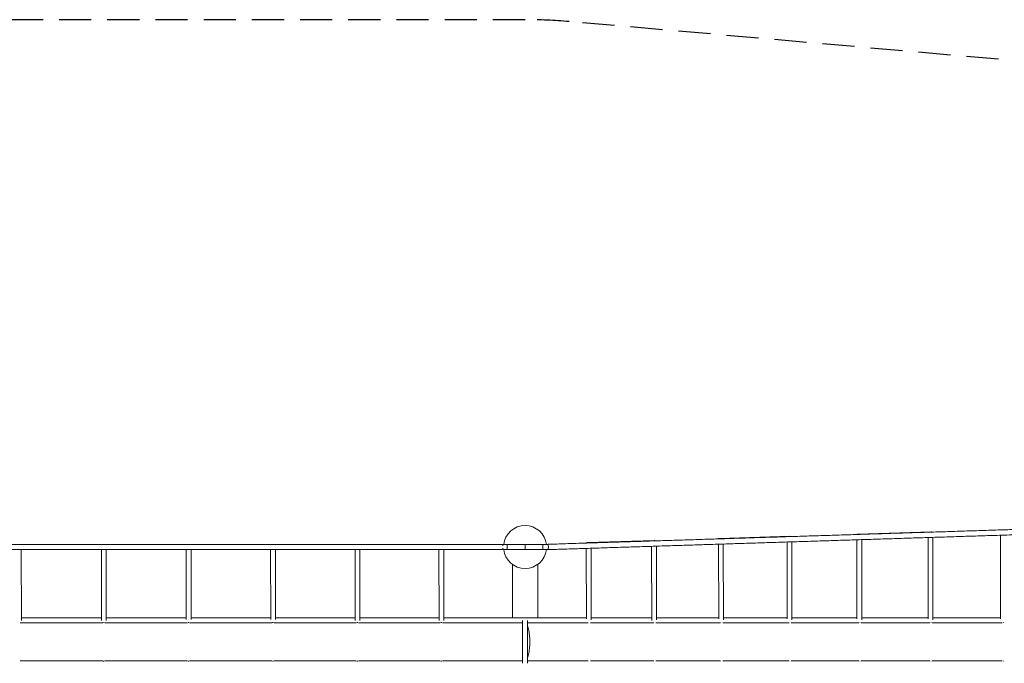
# Model space of a CAD drawing. Units: millimetres. Extents: x -7750 to 7750, y -2460 to 2460.
# Drawn here: x 3 to 3894, y -85 to 2460 of the extents above; entities that cross this region are included whole.
import ezdxf

# ---------------------------------------------------------------- set-up
doc = ezdxf.new("R2010")
doc.units = ezdxf.units.MM
doc.header["$LTSCALE"] = 20
doc.linetypes.add('HIDDEN', pattern=[9.525, 6.35, -3.175])
doc.layers.add('2d', color=230, linetype='Continuous')
doc.layers.add('EN-SafetyZone', color=93, linetype='HIDDEN')

msp = doc.modelspace()

# ---------------------------------------------------------------- linework, layer by layer
at = {"layer": '2d', "lineweight": 0}
for p, q in [((3315.6, 425.7), (3604.5, 434.7)), ((3882.6, 443.4), (4181.3, 452.7)), ((2245.6, 392.2), (2510.9, 400.6)), ((2768, 408.6), (3047.1, 417.3)), ((3035.8, 394.7), (3035.9, 90.7)), ((3054.8, 395.3), (3054.9, 87.2)), ((3311.9, 90.6), (3311.9, 403.5)), ((3330.9, 87.3), (3330.9, 404.1)), ((3592.9, 412.4), (3593, 90.6)), ((3611.9, 413), (3612, 87.5)), ((3878.8, 90.5), (3878.8, 421.5)), ((9.3, 85), (9.1, 364.5)), ((325.6, 364.5), (325.7, 85)), ((344.6, 364.5), (344.7, 85)), ((660.8, 88.1), (661, 364.5)), ((679.8, 88.5), (680, 364.5)), ((994.4, 364.5), (995.1, 88)), ((1013.4, 364.5), (1014.1, 88.7)), ((1328.4, 85), (1328.1, 364.5)), ((1347.4, 85), (1347.1, 364.5)), ((1659.9, 364.5), (1660.2, 85)), ((1678.9, 364.5), (1679.2, 85)), ((2070, 384.5), (1930, 384.5)), ((2070, 365.5), (1930, 365.5)), ((2000, 365.5), (2000, 384.5)), ((2242.3, 90.9), (2242.1, 369.5)), ((2261.3, 86.8), (2261.1, 370.1)), ((2499.9, 377.7), (2500.8, 85)), ((2518.9, 378.3), (2519.8, 86.9)), ((2765.4, 90.7), (2764.4, 386.1)), ((2784.4, 87), (2783.4, 386.7)), ((1950, 94.5), (1950, 306.3)), ((2050, 94.5), (2050, 306.3)), ((1990, 84.7), (1990, -84.7)), ((2010, -84.9), (2010, 84.9)), ((9.3, 75), (9.3, 75.5)), ((325.7, 75.5), (325.7, 75)), ((344.7, 75.5), (344.7, 75)), ((660.8, 75), (660.8, 75.5)), ((679.8, 75), (679.8, 75.5)), ((995.1, 75.5), (995.1, 75)), ((1014.1, 75.5), (1014.1, 75)), ((1328.4, 75), (1328.4, 75.5)), ((1347.4, 75), (1347.4, 75.5)), ((1660.2, 75.5), (1660.2, 75)), ((1679.2, 75.5), (1679.2, 75)), ((1950, 75), (1950, 75.5)), ((2050, 75), (2050, 75.5)), ((2242.3, 75), (2242.3, 75.5)), ((2261.3, 75), (2261.3, 75.5)), ((2500.8, 75.5), (2500.8, 75)), ((2519.8, 75.5), (2519.8, 75)), ((2765.5, 75), (2765.5, 75.5)), ((2784.5, 75), (2784.5, 75.5)), ((3035.9, 75.5), (3035.9, 75)), ((3054.9, 75.5), (3054.9, 75)), ((3311.9, 75), (3311.9, 75.5)), ((3330.9, 75), (3330.9, 75.5)), ((3593, 75.5), (3593, 75)), ((3612, 75.5), (3612, 75)), ((3878.8, 75), (3878.8, 75.5)), ((9.3, -75.5), (9.3, -75)), ((325.7, -75), (325.7, -75.5)), ((344.7, -75), (344.7, -75.5)), ((660.8, -75.5), (660.8, -75)), ((679.8, -75.5), (679.8, -75)), ((995.1, -75), (995.1, -75.5)), ((1014.1, -75), (1014.1, -75.5)), ((1328.4, -75.5), (1328.4, -75)), ((1347.4, -75.5), (1347.4, -75)), ((1660.2, -75), (1660.2, -75.5)), ((1679.2, -75), (1679.2, -75.5)), ((1950, -75.5), (1950, -75)), ((2050, -75.5), (2050, -75)), ((2242.3, -75.5), (2242.3, -75)), ((2261.3, -75.5), (2261.3, -75)), ((2500.8, -75), (2500.8, -75.5)), ((2519.8, -75), (2519.8, -75.5)), ((2765.5, -75.5), (2765.5, -75)), ((2784.5, -75.5), (2784.5, -75)), ((3035.9, -75), (3035.9, -75.5)), ((3054.9, -75), (3054.9, -75.5)), ((3311.9, -75.5), (3311.9, -75)), ((3330.9, -75.5), (3330.9, -75)), ((3593, -75), (3593, -75.5)), ((3612, -75), (3612, -75.5)), ((3878.8, -75.5), (3878.8, -75))]:
    msp.add_line(p, q, dxfattribs=at)
for centre, radius, start, end in [((2000, 375), 85, 6.4171, 173.5829), ((2000, 375), 85, 186.4171, 353.583), ((2000, 85), 10, 66.5403, 108.6317)]:
    msp.add_arc(centre, radius, start, end, dxfattribs=at)
at = {"layer": '2d', "lineweight": 0, "extrusion": (0, 0, -1)}
for centre, major_axis, ratio, start_param, end_param in [((3602.4, 425.1), (-7.42, -7.66), 0.774961, -3.815967, -3.382089), ((2509.4, 391), (-7.21, -7.47), 0.826704, -3.846397, -3.270378), ((3045.3, 407.7), (7.32, 7.55), 0.801766, -0.690906, -0.182116), ((2087.3, 375), (-0.5, 10.5), 0.518775, -0.422842, 3.149349), ((2087.3, 375), (0.5, -10.5), 0.518775, 0.007757, 0.453098), ((335.2, 85), (9.5, 0), 0.904269, -4.873182, -4.520707), ((1004.6, 85), (9.5, 0.02), 0.904886, -4.849442, -4.48203), ((1669.7, 85), (9.5, 0.01), 0.905717, -4.82813, -4.443909), ((3045.4, 85), (-9.5, 0), 0.900866, -8.129526, -8.054095), ((3602.5, 85), (9.5, 0), 0.895247, -4.975024, -4.862531), ((670.3, -85), (-9.5, -0.01), 0.904613, -4.939285, -4.544689), ((1337.9, -85), (-9.5, 0), 0.905454, -4.978077, -4.568892), ((3321.4, -85), (-9.5, 0), 0.898148, -4.53267, -4.4476), ((3888.3, -85), (-9.5, 0), 0.89247, -4.575918, -4.467822)]:
    msp.add_ellipse(centre, major_axis=major_axis, ratio=ratio, start_param=start_param, end_param=end_param, dxfattribs=at)
at = {"layer": '2d', "lineweight": 0}
for centre, major_axis, ratio, start_param, end_param in [((3888.3, 434.1), (8.5, -8.23), 0.516406, -3.605679, -3.214074), ((2251.6, 382.9), (8.58, -8.32), 0.490136, -3.585215, -2.985414), ((2773.9, 399.3), (-8.57, 8.28), 0.499839, -0.452514, 0.096932), ((3321.4, 416.4), (8.52, -8.26), 0.508594, -3.599619, -3.124826), ((1912.7, 375), (0, 10.5), 0.045359, -0.439976, 1.159818), ((1912.7, 375), (0, -10.5), 0.045359, -1.159818, 0), ((1912.7, 375), (0, -10.5), 0.045359, 0, 0.439976), ((1930, 375), (0, -9.5), 0.079608, 3.141593, 6.283185), ((2070, 375), (0, 9.5), 0.079608, 3.141593, 6.283185), ((670.3, 85), (-9.5, 0.01), 0.904507, -4.921478, -4.561719), ((1337.9, 85), (-9.5, 0), 0.90535, -4.960749, -4.584658), ((2775, 85), (-9.5, -0.02), 0.903772, 1.820726, 1.824575), ((3321.4, 85), (9.5, 0), 0.898101, -7.681539, -7.581965), ((3888.3, 85), (9.5, 0), 0.892388, -7.684849, -7.644565), ((335.2, -85), (9.5, 0), 0.904342, -4.882075, -4.511623), ((1004.6, -85), (9.5, -0.02), 0.904959, -4.857866, -4.473036), ((1669.7, -85), (9.5, -0.01), 0.910521, 1.44366, 1.84885), ((3045.4, -85), (-9.5, 0), 0.900911, -8.11889, -8.064789), ((3602.5, -85), (9.5, 0), 0.895295, -4.968932, -4.868665)]:
    msp.add_ellipse(centre, major_axis=major_axis, ratio=ratio, start_param=start_param, end_param=end_param, dxfattribs=at)
for points, knots in [([(2086.9, 385.5), (2089.5, 385.6), (2092.2, 385.7), (2102.8, 386), (2110.7, 386.3), (2140.9, 387.3), (2163.2, 388), (2207.9, 389.4), (2230.3, 390.1), (2275.3, 391.5), (2297.9, 392.3), (2343.3, 393.7), (2366, 394.4), (2411.7, 395.9), (2434.6, 396.6), (2480.5, 398.1), (2503.6, 398.8), (2549.8, 400.3), (2573, 401), (2619.6, 402.5), (2642.9, 403.2), (2689.8, 404.7), (2713.3, 405.5), (2760.4, 407), (2784, 407.7), (2831.4, 409.2), (2855.2, 410), (2902.9, 411.5), (2926.8, 412.3), (2974.8, 413.8), (2998.8, 414.5), (3047, 416.1), (3071.2, 416.9), (3119.7, 418.4), (3144, 419.2), (3192.8, 420.7), (3217.2, 421.5), (3266.2, 423.1), (3290.8, 423.8), (3340.1, 425.4), (3364.8, 426.2), (3414.3, 427.8), (3439.1, 428.6), (3488.8, 430.1), (3513.8, 430.9), (3563.7, 432.5), (3588.8, 433.3), (3639, 434.9), (3664.2, 435.7), (3714.6, 437.3), (3739.9, 438.1), (3790.6, 439.7), (3816, 440.5), (3866.9, 442.2), (3892.4, 443), (3943.5, 444.6), (3969.1, 445.4), (4020.4, 447), (4046.1, 447.9), (4097.6, 449.5), (4123.4, 450.3), (4175.2, 452), (4201.1, 452.8), (4253, 454.4), (4279, 455.3), (4331.1, 456.9), (4357.2, 457.8), (4409.5, 459.4), (4435.7, 460.3), (4488.2, 461.9), (4514.4, 462.8), (4567.1, 464.4), (4593.5, 465.3), (4646.3, 467), (4672.7, 467.8), (4725.7, 469.5), (4752.3, 470.3), (4805.4, 472), (4832, 472.9), (4885.3, 474.6), (4912, 475.4), (4965.5, 477.1), (4992.3, 478), (5045.9, 479.7), (5072.7, 480.5), (5126.5, 482.2), (5153.4, 483.1), (5207.3, 484.8), (5234.2, 485.7), (5288.3, 487.4), (5315.3, 488.2), (5369.4, 490), (5396.6, 490.8), (5450.8, 492.6), (5478, 493.4), (5532.4, 495.2), (5559.6, 496), (5614.1, 497.8), (5641.4, 498.6), (5680, 499.8), (5691.4, 500.2), (5702.7, 500.6)], [0, 0, 0, 0, 10.000002, 10.000002, 40.000046, 40.000046, 123.603311, 123.603311, 207.206021, 207.206021, 290.80873, 290.80873, 374.41144, 374.41144, 458.014149, 458.014149, 541.616858, 541.616858, 625.219568, 625.219568, 708.822277, 708.822277, 792.424987, 792.424987, 876.027696, 876.027696, 959.630406, 959.630406, 1043.233115, 1043.233115, 1126.835825, 1126.835825, 1210.438534, 1210.438534, 1294.041244, 1294.041244, 1377.643953, 1377.643953, 1461.246663, 1461.246663, 1544.849372, 1544.849372, 1628.452082, 1628.452082, 1712.054791, 1712.054791, 1795.657501, 1795.657501, 1879.26021, 1879.26021, 1962.862919, 1962.862919, 2046.465629, 2046.465629, 2130.068338, 2130.068338, 2213.671048, 2213.671048, 2297.273757, 2297.273757, 2380.876467, 2380.876467, 2464.479176, 2464.479176, 2548.081886, 2548.081886, 2631.684595, 2631.684595, 2715.287305, 2715.287305, 2798.890014, 2798.890014, 2882.492724, 2882.492724, 2966.095433, 2966.095433, 3049.698143, 3049.698143, 3133.300852, 3133.300852, 3216.903561, 3216.903561, 3300.506271, 3300.506271, 3384.10898, 3384.10898, 3467.71169, 3467.71169, 3551.314399, 3551.314399, 3634.917109, 3634.917109, 3718.519818, 3718.519818, 3802.122528, 3802.122528, 3885.725237, 3885.725237, 3969.327947, 3969.327947, 4004.035211, 4004.035211, 4004.035211, 4004.035211]), ([(5692.7, 479.2), (5683.3, 478.9), (5673.9, 478.6), (5637.2, 477.5), (5609.9, 476.6), (5555.4, 474.9), (5528.2, 474), (5473.8, 472.3), (5446.6, 471.4), (5392.4, 469.7), (5365.3, 468.8), (5311.1, 467.1), (5284.1, 466.2), (5230.1, 464.5), (5203.1, 463.7), (5149.2, 462), (5122.3, 461.1), (5068.6, 459.4), (5041.7, 458.5), (4988.1, 456.8), (4961.4, 456), (4907.9, 454.3), (4881.2, 453.4), (4827.9, 451.7), (4801.3, 450.9), (4748.2, 449.2), (4721.7, 448.4), (4668.7, 446.7), (4642.2, 445.8), (4589.4, 444.1), (4563.1, 443.3), (4510.4, 441.6), (4484.1, 440.8), (4431.7, 439.1), (4405.5, 438.3), (4353.2, 436.6), (4327.1, 435.8), (4275, 434.1), (4249, 433.3), (4197.1, 431.7), (4171.2, 430.8), (4119.5, 429.2), (4093.7, 428.4), (4042.2, 426.7), (4016.5, 425.9), (3965.2, 424.3), (3939.6, 423.5), (3888.5, 421.8), (3863, 421), (3812.1, 419.4), (3786.7, 418.6), (3736.1, 417), (3710.8, 416.2), (3660.4, 414.6), (3635.2, 413.8), (3585, 412.2), (3560, 411.4), (3510, 409.8), (3485.1, 409), (3435.3, 407.4), (3410.5, 406.6), (3361, 405.1), (3336.3, 404.3), (3287.1, 402.7), (3262.5, 401.9), (3213.5, 400.4), (3189.1, 399.6), (3140.4, 398), (3116.1, 397.3), (3067.6, 395.7), (3043.4, 395), (2995.2, 393.4), (2971.2, 392.7), (2923.2, 391.1), (2899.3, 390.4), (2851.6, 388.9), (2827.9, 388.1), (2780.5, 386.6), (2756.9, 385.8), (2709.8, 384.3), (2686.3, 383.6), (2639.4, 382.1), (2616.1, 381.4), (2569.6, 379.9), (2546.4, 379.1), (2500.1, 377.7), (2477.1, 376.9), (2431.2, 375.5), (2408.3, 374.8), (2362.6, 373.3), (2339.9, 372.6), (2294.6, 371.1), (2272, 370.4), (2227, 369), (2204.5, 368.3), (2159.9, 366.8), (2137.6, 366.1), (2106.2, 365.1), (2097, 364.8), (2087.8, 364.6)], [11.236577, 11.236577, 11.236577, 11.236577, 40.000046, 40.000046, 123.60315, 123.60315, 207.205698, 207.205698, 290.808247, 290.808247, 374.410795, 374.410795, 458.013343, 458.013343, 541.615892, 541.615892, 625.21844, 625.21844, 708.820988, 708.820988, 792.423536, 792.423536, 876.026085, 876.026085, 959.628633, 959.628633, 1043.231181, 1043.231181, 1126.83373, 1126.83373, 1210.436278, 1210.436278, 1294.038826, 1294.038826, 1377.641375, 1377.641375, 1461.243923, 1461.243923, 1544.846471, 1544.846471, 1628.44902, 1628.44902, 1712.051568, 1712.051568, 1795.654116, 1795.654116, 1879.256665, 1879.256665, 1962.859213, 1962.859213, 2046.461761, 2046.461761, 2130.064309, 2130.064309, 2213.666858, 2213.666858, 2297.269406, 2297.269406, 2380.871954, 2380.871954, 2464.474503, 2464.474503, 2548.077051, 2548.077051, 2631.679599, 2631.679599, 2715.282148, 2715.282148, 2798.884696, 2798.884696, 2882.487244, 2882.487244, 2966.089793, 2966.089793, 3049.692341, 3049.692341, 3133.294889, 3133.294889, 3216.897437, 3216.897437, 3300.499986, 3300.499986, 3384.102534, 3384.102534, 3467.705082, 3467.705082, 3551.307631, 3551.307631, 3634.910179, 3634.910179, 3718.512727, 3718.512727, 3802.115276, 3802.115276, 3885.717824, 3885.717824, 3969.320372, 3969.320372, 4004.019774, 4004.019774, 4004.019774, 4004.019774]), ([(-1659.8, 385.5), (-1646.1, 385.5), (-1632.4, 385.5), (-1590.3, 385.5), (-1561.9, 385.5), (-1505.1, 385.5), (-1476.6, 385.5), (-1419.7, 385.5), (-1391.2, 385.5), (-1334.2, 385.5), (-1305.6, 385.5), (-1248.6, 385.5), (-1220, 385.5), (-1162.8, 385.5), (-1134.2, 385.5), (-1077, 385.5), (-1048.4, 385.5), (-991.1, 385.5), (-962.4, 385.5), (-905.1, 385.5), (-876.4, 385.5), (-819, 385.5), (-790.3, 385.5), (-732.8, 385.5), (-704.1, 385.5), (-646.6, 385.5), (-617.9, 385.5), (-560.3, 385.5), (-531.6, 385.5), (-474, 385.5), (-445.2, 385.5), (-387.7, 385.5), (-358.9, 385.5), (-301.3, 385.5), (-272.5, 385.5), (-214.8, 385.5), (-186, 385.5), (-128.4, 385.5), (-99.6, 385.5), (-42, 385.5), (-13.1, 385.5), (44.5, 385.5), (73.3, 385.5), (130.9, 385.5), (159.8, 385.5), (217.4, 385.5), (246.2, 385.5), (303.8, 385.5), (332.6, 385.5), (390.2, 385.5), (419, 385.5), (476.6, 385.5), (505.3, 385.5), (562.9, 385.5), (591.6, 385.5), (649.1, 385.5), (677.9, 385.5), (735.4, 385.5), (764.1, 385.5), (821.5, 385.5), (850.2, 385.5), (907.6, 385.5), (936.3, 385.5), (993.6, 385.5), (1022.3, 385.5), (1079.5, 385.5), (1108.1, 385.5), (1165.3, 385.5), (1193.9, 385.5), (1251.1, 385.5), (1279.6, 385.5), (1336.7, 385.5), (1365.2, 385.5), (1422.2, 385.5), (1450.7, 385.5), (1507.6, 385.5), (1536, 385.5), (1592.8, 385.5), (1621.2, 385.5), (1678, 385.5), (1706.3, 385.5), (1762.9, 385.5), (1791.2, 385.5), (1850.6, 385.5), (1881.6, 385.5), (1912.7, 385.5)], [257.667691, 257.667691, 257.667691, 257.667691, 299.357785, 299.357785, 385.810185, 385.810185, 472.262586, 472.262586, 558.714987, 558.714987, 645.167388, 645.167388, 731.619788, 731.619788, 818.072189, 818.072189, 904.52459, 904.52459, 990.97699, 990.97699, 1077.429391, 1077.429391, 1163.881792, 1163.881792, 1250.334192, 1250.334192, 1336.786593, 1336.786593, 1423.238994, 1423.238994, 1509.691394, 1509.691394, 1596.143795, 1596.143795, 1682.596196, 1682.596196, 1769.048597, 1769.048597, 1855.500997, 1855.500997, 1941.953398, 1941.953398, 2028.405799, 2028.405799, 2114.858199, 2114.858199, 2201.3106, 2201.3106, 2287.763001, 2287.763001, 2374.215401, 2374.215401, 2460.667802, 2460.667802, 2547.120203, 2547.120203, 2633.572603, 2633.572603, 2720.025004, 2720.025004, 2806.477405, 2806.477405, 2892.929805, 2892.929805, 2979.382206, 2979.382206, 3065.834607, 3065.834607, 3152.287008, 3152.287008, 3238.739408, 3238.739408, 3325.191809, 3325.191809, 3411.64421, 3411.64421, 3498.09661, 3498.09661, 3584.549011, 3584.549011, 3671.001412, 3671.001412, 3757.453812, 3757.453812, 3852.541948, 3852.541948, 3852.541948, 3852.541948]), ([(1912.7, 364.5), (1909.4, 364.5), (1906.1, 364.5), (1893.1, 364.5), (1883.3, 364.5), (1845.3, 364.5), (1817, 364.5), (1760.4, 364.5), (1732.1, 364.5), (1675.4, 364.5), (1647.1, 364.5), (1590.3, 364.5), (1561.9, 364.5), (1505.1, 364.5), (1476.6, 364.5), (1419.7, 364.5), (1391.2, 364.5), (1334.2, 364.5), (1305.6, 364.5), (1248.6, 364.5), (1220, 364.5), (1162.8, 364.5), (1134.2, 364.5), (1077, 364.5), (1048.4, 364.5), (991.1, 364.5), (962.4, 364.5), (905.1, 364.5), (876.4, 364.5), (819, 364.5), (790.3, 364.5), (732.8, 364.5), (704.1, 364.5), (646.6, 364.5), (617.9, 364.5), (560.3, 364.5), (531.6, 364.5), (474, 364.5), (445.2, 364.5), (387.7, 364.5), (358.9, 364.5), (301.3, 364.5), (272.5, 364.5), (214.8, 364.5), (186, 364.5), (128.4, 364.5), (99.6, 364.5), (42, 364.5), (13.1, 364.5), (-44.5, 364.5), (-73.3, 364.5), (-130.9, 364.5), (-159.8, 364.5), (-217.4, 364.5), (-246.2, 364.5), (-303.8, 364.5), (-332.6, 364.5), (-390.2, 364.5), (-419, 364.5), (-476.6, 364.5), (-505.3, 364.5), (-562.9, 364.5), (-591.6, 364.5), (-649.1, 364.5), (-677.9, 364.5), (-735.4, 364.5), (-764.1, 364.5), (-821.5, 364.5), (-850.2, 364.5), (-907.6, 364.5), (-936.3, 364.5), (-993.6, 364.5), (-1022.3, 364.5), (-1079.5, 364.5), (-1108.1, 364.5), (-1165.3, 364.5), (-1193.9, 364.5), (-1251.1, 364.5), (-1279.6, 364.5), (-1336.7, 364.5), (-1365.2, 364.5), (-1422.2, 364.5), (-1450.7, 364.5), (-1507.6, 364.5), (-1536, 364.5), (-1592.8, 364.5), (-1621.2, 364.5), (-1651.9, 364.5), (-1654.3, 364.5), (-1656.7, 364.5)], [0, 0, 0, 0, 10.000001, 10.000001, 40.00004, 40.00004, 126.452983, 126.452983, 212.905384, 212.905384, 299.357785, 299.357785, 385.810185, 385.810185, 472.262586, 472.262586, 558.714987, 558.714987, 645.167388, 645.167388, 731.619788, 731.619788, 818.072189, 818.072189, 904.52459, 904.52459, 990.97699, 990.97699, 1077.429391, 1077.429391, 1163.881792, 1163.881792, 1250.334192, 1250.334192, 1336.786593, 1336.786593, 1423.238994, 1423.238994, 1509.691394, 1509.691394, 1596.143795, 1596.143795, 1682.596196, 1682.596196, 1769.048597, 1769.048597, 1855.500997, 1855.500997, 1941.953398, 1941.953398, 2028.405799, 2028.405799, 2114.858199, 2114.858199, 2201.3106, 2201.3106, 2287.763001, 2287.763001, 2374.215401, 2374.215401, 2460.667802, 2460.667802, 2547.120203, 2547.120203, 2633.572603, 2633.572603, 2720.025004, 2720.025004, 2806.477405, 2806.477405, 2892.929805, 2892.929805, 2979.382206, 2979.382206, 3065.834607, 3065.834607, 3152.287008, 3152.287008, 3238.739408, 3238.739408, 3325.191809, 3325.191809, 3411.64421, 3411.64421, 3498.09661, 3498.09661, 3584.549011, 3584.549011, 3591.723993, 3591.723993, 3591.723993, 3591.723993]), ([(1912.7, 384.5), (1914.3, 384.5), (1916.1, 384.5), (1919.7, 384.5), (1921.6, 384.5), (1925.4, 384.5), (1927.3, 384.5), (1929.5, 384.5), (1929.8, 384.5), (1930, 384.5)], [0, 0, 0, 0, 6.007409, 6.007409, 12.005818, 12.005818, 18.004254, 18.004254, 18.700046, 18.700046, 18.700046, 18.700046]), ([(1930, 365.5), (1928, 365.5), (1926.1, 365.5), (1922.2, 365.5), (1920.4, 365.5), (1916.7, 365.5), (1914.9, 365.5), (1913, 365.5), (1912.9, 365.5), (1912.7, 365.5)], [0, 0, 0, 0, 6.007409, 6.007409, 12.005818, 12.005818, 18.004254, 18.004254, 18.700046, 18.700046, 18.700046, 18.700046]), ([(2070, 384.5), (2072, 384.5), (2073.9, 384.5), (2077.8, 384.5), (2079.6, 384.5), (2083.3, 384.5), (2085.1, 384.5), (2086.8, 384.5), (2086.9, 384.5), (2087, 384.5)], [0, 0, 0, 0, 6.007409, 6.007409, 12.005818, 12.005818, 18.004254, 18.004254, 18.300278, 18.300278, 18.300278, 18.300278]), ([(2087.3, 365.5), (2085.7, 365.5), (2083.9, 365.5), (2080.3, 365.5), (2078.4, 365.5), (2074.6, 365.5), (2072.7, 365.5), (2070.5, 365.5), (2070.2, 365.5), (2070, 365.5)], [0, 0, 0, 0, 6.007409, 6.007409, 12.005818, 12.005818, 18.004254, 18.004254, 18.700046, 18.700046, 18.700046, 18.700046]), ([(2087.3, 365.5), (2087.9, 365.5), (2088.5, 365.7), (2089.7, 366.4), (2090.3, 367.1), (2091.1, 368.4), (2091.4, 369), (2091.6, 369.6)], [86.386157, 86.386157, 86.386157, 86.386157, 89.56231, 89.56231, 93.288697, 93.288697, 95.605428, 95.605428, 95.605428, 95.605428]), ([(9.3, 94.5), (10.5, 94.5), (11.8, 94.5), (43.1, 94.5), (73.2, 94.5), (133.4, 94.5), (163.5, 94.5), (223.7, 94.5), (253.8, 94.5), (297.8, 94.5), (311.8, 94.5), (325.7, 94.5)], [2022.088409, 2022.088409, 2022.088409, 2022.088409, 2025.860818, 2025.860818, 2116.139861, 2116.139861, 2206.418904, 2206.418904, 2296.697947, 2296.697947, 2338.580212, 2338.580212, 2338.580212, 2338.580212]), ([(344.7, 94.5), (354.5, 94.5), (364.3, 94.5), (404.1, 94.5), (434.2, 94.5), (494.3, 94.5), (524.4, 94.5), (584.5, 94.5), (614.5, 94.5), (650, 94.5), (655.4, 94.5), (660.8, 94.5)], [2357.590048, 2357.590048, 2357.590048, 2357.590048, 2386.97699, 2386.97699, 2477.256033, 2477.256033, 2567.535076, 2567.535076, 2657.814119, 2657.814119, 2674.067602, 2674.067602, 2674.067602, 2674.067602]), ([(679.8, 94.5), (698.1, 94.5), (716.4, 94.5), (764.7, 94.5), (794.7, 94.5), (854.6, 94.5), (884.6, 94.5), (941.4, 94.5), (968.3, 94.5), (995.1, 94.5)], [2693.108346, 2693.108346, 2693.108346, 2693.108346, 2748.093162, 2748.093162, 2838.372205, 2838.372205, 2928.651248, 2928.651248, 3009.502812, 3009.502812, 3009.502812, 3009.502812]), ([(1014.1, 94.5), (1040.8, 94.5), (1067.6, 94.5), (1124.2, 94.5), (1154.1, 94.5), (1213.9, 94.5), (1243.8, 94.5), (1291.9, 94.5), (1310.1, 94.5), (1328.4, 94.5)], [3028.59554, 3028.59554, 3028.59554, 3028.59554, 3109.209334, 3109.209334, 3199.488376, 3199.488376, 3289.767419, 3289.767419, 3344.973486, 3344.973486, 3344.973486, 3344.973486]), ([(1347.4, 94.5), (1352.6, 94.5), (1357.9, 94.5), (1393, 94.5), (1422.8, 94.5), (1482.3, 94.5), (1512.1, 94.5), (1571.6, 94.5), (1601.3, 94.5), (1640.7, 94.5), (1650.5, 94.5), (1660.2, 94.5)], [3364.138873, 3364.138873, 3364.138873, 3364.138873, 3380.046462, 3380.046462, 3470.325505, 3470.325505, 3560.604548, 3560.604548, 3650.883591, 3650.883591, 3680.420075, 3680.420075, 3680.420075, 3680.420075]), ([(1679.2, 94.5), (1692.8, 94.5), (1706.4, 94.5), (1749.7, 94.5), (1779.4, 94.5), (1838.6, 94.5), (1868.2, 94.5), (1927.3, 94.5), (1956.9, 94.5), (1989.9, 94.5), (1993.4, 94.5), (1996.9, 94.5)], [3699.680026, 3699.680026, 3699.680026, 3699.680026, 3741.162634, 3741.162634, 3831.441677, 3831.441677, 3921.72072, 3921.72072, 4011.999763, 4011.999763, 4022.748996, 4022.748996, 4022.748996, 4022.748996]), ([(2003.2, 94.5), (2004.8, 94.5), (2006.4, 94.5), (2015.9, 94.5), (2023.9, 94.5), (2054.1, 94.5), (2076.4, 94.5), (2121.1, 94.5), (2143.6, 94.5), (2188.6, 94.5), (2211.2, 94.5), (2236.7, 94.5), (2239.5, 94.5), (2242.3, 94.5)], [3.925275, 3.925275, 3.925275, 3.925275, 10.000002, 10.000002, 40.000046, 40.000046, 123.603231, 123.603231, 207.205859, 207.205859, 290.808488, 290.808488, 301.076857, 301.076857, 301.076857, 301.076857]), ([(2261.3, 94.5), (2274.9, 94.5), (2288.5, 94.5), (2325, 94.5), (2347.9, 94.5), (2393.9, 94.5), (2417, 94.5), (2460.3, 94.5), (2480.5, 94.5), (2500.8, 94.5)], [324.377089, 324.377089, 324.377089, 324.377089, 374.411117, 374.411117, 458.013746, 458.013746, 541.616375, 541.616375, 614.436277, 614.436277, 614.436277, 614.436277]), ([(2519.8, 94.5), (2539.7, 94.5), (2559.8, 94.5), (2603.3, 94.5), (2626.8, 94.5), (2673.9, 94.5), (2697.6, 94.5), (2736, 94.5), (2750.7, 94.5), (2765.4, 94.5)], [637.17303, 637.17303, 637.17303, 637.17303, 708.821633, 708.821633, 792.424262, 792.424262, 876.02689, 876.02689, 927.789308, 927.789308, 927.789308, 927.789308]), ([(2784.4, 94.5), (2787.2, 94.5), (2789.9, 94.5), (2816.5, 94.5), (2840.4, 94.5), (2888.4, 94.5), (2912.5, 94.5), (2960.7, 94.5), (2984.9, 94.5), (3018.1, 94.5), (3027, 94.5), (3035.9, 94.5)], [950.016847, 950.016847, 950.016847, 950.016847, 959.629519, 959.629519, 1043.232148, 1043.232148, 1126.834777, 1126.834777, 1210.437406, 1210.437406, 1241.152723, 1241.152723, 1241.152723, 1241.152723]), ([(3054.9, 94.5), (3064, 94.5), (3073.1, 94.5), (3106.5, 94.5), (3131, 94.5), (3180, 94.5), (3204.6, 94.5), (3253.9, 94.5), (3278.6, 94.5), (3306.2, 94.5), (3309.1, 94.5), (3311.9, 94.5)], [1262.920521, 1262.920521, 1262.920521, 1262.920521, 1294.040035, 1294.040035, 1377.642664, 1377.642664, 1461.245293, 1461.245293, 1544.847922, 1544.847922, 1554.459193, 1554.459193, 1554.459193, 1554.459193]), ([(3330.9, 94.5), (3346.5, 94.5), (3362.2, 94.5), (3402.7, 94.5), (3427.7, 94.5), (3477.7, 94.5), (3502.8, 94.5), (3549.5, 94.5), (3571.2, 94.5), (3593, 94.5)], [1575.812975, 1575.812975, 1575.812975, 1575.812975, 1628.45055, 1628.45055, 1712.053179, 1712.053179, 1795.655808, 1795.655808, 1867.738491, 1867.738491, 1867.738491, 1867.738491]), ([(3612, 94.5), (3634.4, 94.5), (3656.8, 94.5), (3704.7, 94.5), (3730.1, 94.5), (3781, 94.5), (3806.5, 94.5), (3847.6, 94.5), (3863.2, 94.5), (3878.8, 94.5)], [1888.720189, 1888.720189, 1888.720189, 1888.720189, 1962.861066, 1962.861066, 2046.463695, 2046.463695, 2130.066324, 2130.066324, 2180.999716, 2180.999716, 2180.999716, 2180.999716]), ([(4, 75), (7, 75), (10, 75), (43.1, 75), (73.2, 75), (133.4, 75), (163.5, 75), (223.7, 75), (253.8, 75), (299.5, 75), (315.2, 75), (330.9, 75)], [2016.776876, 2016.776876, 2016.776876, 2016.776876, 2025.860818, 2025.860818, 2116.139861, 2116.139861, 2206.418904, 2206.418904, 2296.697947, 2296.697947, 2343.748426, 2343.748426, 2343.748426, 2343.748426]), ([(330.1, 75.5), (306.1, 75.5), (282.1, 75.5), (228, 75.5), (197.9, 75.5), (137.7, 75.5), (107.6, 75.5), (53.3, 75.5), (29, 75.5), (4.7, 75.5)], [1682.956996, 1682.956996, 1682.956996, 1682.956996, 1755.023689, 1755.023689, 1845.302732, 1845.302732, 1935.581775, 1935.581775, 2008.365715, 2008.365715, 2008.365715, 2008.365715]), ([(339.3, 75), (350.9, 75), (362.5, 75), (404.1, 75), (434.2, 75), (494.3, 75), (524.4, 75), (584.5, 75), (614.5, 75), (651.6, 75), (658.7, 75), (665.8, 75)], [2352.144298, 2352.144298, 2352.144298, 2352.144298, 2386.97699, 2386.97699, 2477.256033, 2477.256033, 2567.535076, 2567.535076, 2657.814119, 2657.814119, 2679.077831, 2679.077831, 2679.077831, 2679.077831]), ([(665, 75.5), (649.6, 75.5), (634.2, 75.5), (588.8, 75.5), (558.7, 75.5), (498.6, 75.5), (468.6, 75.5), (408.4, 75.5), (378.4, 75.5), (345.5, 75.5), (342.8, 75.5), (340.1, 75.5)], [1347.61728, 1347.61728, 1347.61728, 1347.61728, 1393.907517, 1393.907517, 1484.18656, 1484.18656, 1574.465603, 1574.465603, 1664.744646, 1664.744646, 1672.993644, 1672.993644, 1672.993644, 1672.993644]), ([(674.2, 75), (694.4, 75), (714.5, 75), (764.7, 75), (794.7, 75), (854.6, 75), (884.6, 75), (943.1, 75), (971.5, 75), (1000, 75)], [2687.522844, 2687.522844, 2687.522844, 2687.522844, 2748.093162, 2748.093162, 2838.372205, 2838.372205, 2928.651248, 2928.651248, 3014.395203, 3014.395203, 3014.395203, 3014.395203]), ([(999.2, 75.5), (992.4, 75.5), (985.6, 75.5), (948.9, 75.5), (918.9, 75.5), (858.9, 75.5), (828.9, 75.5), (768.9, 75.5), (738.9, 75.5), (697.6, 75.5), (686.3, 75.5), (675, 75.5)], [1012.288871, 1012.288871, 1012.288871, 1012.288871, 1032.791345, 1032.791345, 1123.070388, 1123.070388, 1213.349431, 1213.349431, 1303.628474, 1303.628474, 1337.611241, 1337.611241, 1337.611241, 1337.611241]), ([(1008.4, 75), (1037.1, 75), (1065.7, 75), (1124.2, 75), (1154.1, 75), (1213.9, 75), (1243.8, 75), (1293.4, 75), (1313.3, 75), (1333.1, 75)], [3022.905727, 3022.905727, 3022.905727, 3022.905727, 3109.209334, 3109.209334, 3199.488376, 3199.488376, 3289.767419, 3289.767419, 3349.703937, 3349.703937, 3349.703937, 3349.703937]), ([(1332.3, 75.5), (1304.2, 75.5), (1276.1, 75.5), (1218.2, 75.5), (1188.3, 75.5), (1128.5, 75.5), (1098.6, 75.5), (1048.8, 75.5), (1029, 75.5), (1009.2, 75.5)], [676.968579, 676.968579, 676.968579, 676.968579, 761.954216, 761.954216, 852.233259, 852.233259, 942.512302, 942.512302, 1002.224706, 1002.224706, 1002.224706, 1002.224706]), ([(1341.6, 75), (1348.8, 75), (1355.9, 75), (1393, 75), (1422.8, 75), (1482.3, 75), (1512.1, 75), (1571.6, 75), (1601.3, 75), (1642.2, 75), (1653.5, 75), (1664.7, 75)], [3358.298755, 3358.298755, 3358.298755, 3358.298755, 3380.046462, 3380.046462, 3470.325505, 3470.325505, 3560.604548, 3560.604548, 3650.883591, 3650.883591, 3685.000553, 3685.000553, 3685.000553, 3685.000553]), ([(1664, 75.5), (1644.5, 75.5), (1625, 75.5), (1575.8, 75.5), (1546.1, 75.5), (1486.6, 75.5), (1456.8, 75.5), (1398.8, 75.5), (1370.6, 75.5), (1342.4, 75.5)], [341.659945, 341.659945, 341.659945, 341.659945, 400.838044, 400.838044, 491.117087, 491.117087, 581.39613, 581.39613, 666.828759, 666.828759, 666.828759, 666.828759]), ([(1673.3, 75), (1688.9, 75), (1704.5, 75), (1749.7, 75), (1779.4, 75), (1838.6, 75), (1868.2, 75), (1927.3, 75), (1956.9, 75), (1987.6, 75), (1988.8, 75), (1990, 75)], [3693.694167, 3693.694167, 3693.694167, 3693.694167, 3741.162634, 3741.162634, 3831.441677, 3831.441677, 3921.72072, 3921.72072, 4011.999763, 4011.999763, 4015.731382, 4015.731382, 4015.731382, 4015.731382]), ([(1990, 75.5), (1980.3, 75.5), (1970.6, 75.5), (1931.4, 75.5), (1901.9, 75.5), (1842.8, 75.5), (1813.2, 75.5), (1754, 75.5), (1724.3, 75.5), (1687.8, 75.5), (1680.9, 75.5), (1674.1, 75.5)], [10.197369, 10.197369, 10.197369, 10.197369, 40.000034, 40.000034, 130.000912, 130.000912, 220.279958, 220.279958, 310.559001, 310.559001, 331.430527, 331.430527, 331.430527, 331.430527]), ([(2249.3, 75.5), (2243.3, 75.5), (2237.4, 75.5), (2208.7, 75.5), (2186.1, 75.5), (2141.1, 75.5), (2118.6, 75.5), (2073.9, 75.5), (2051.6, 75.5), (2023, 75.5), (2016.5, 75.5), (2010, 75.5)], [3780.166283, 3780.166283, 3780.166283, 3780.166283, 3802.118901, 3802.118901, 3885.72153, 3885.72153, 3969.324159, 3969.324159, 4052.926788, 4052.926788, 4077.269784, 4077.269784, 4077.269784, 4077.269784]), ([(2010, 75), (2017.3, 75), (2024.6, 75), (2054.1, 75), (2076.4, 75), (2121.1, 75), (2143.6, 75), (2188.6, 75), (2211.2, 75), (2239.3, 75), (2244.6, 75), (2250, 75)], [12.584326, 12.584326, 12.584326, 12.584326, 40.000046, 40.000046, 123.603231, 123.603231, 207.205859, 207.205859, 290.808488, 290.808488, 310.597388, 310.597388, 310.597388, 310.597388]), ([(2010, 63.2), (2012, 58.3), (2013.7, 51.9), (2016.4, 37.2), (2017.3, 29.1), (2018.5, 12), (2018.8, 3.1), (2018.4, -15), (2017.8, -23.9), (2015.8, -41), (2014.4, -48.8), (2011.8, -58.2), (2011, -60.9), (2010, -63.2)], [-914.779904, -914.779904, -914.779904, -914.779904, -885.256751, -885.256751, -857.942874, -857.942874, -831.202081, -831.202081, -803.345608, -803.345608, -773.15834, -773.15834, -759.170716, -759.170716, -759.170716, -759.170716]), ([(2259, 75), (2273.4, 75), (2287.8, 75), (2325, 75), (2347.9, 75), (2393.9, 75), (2417, 75), (2462.8, 75), (2485.6, 75), (2508.4, 75)], [321.612564, 321.612564, 321.612564, 321.612564, 374.411117, 374.411117, 458.013746, 458.013746, 541.616375, 541.616375, 623.613552, 623.613552, 623.613552, 623.613552]), ([(2507.7, 75.5), (2507.5, 75.5), (2507.4, 75.5), (2483.9, 75.5), (2460.7, 75.5), (2414.4, 75.5), (2391.4, 75.5), (2345.4, 75.5), (2322.5, 75.5), (2286.2, 75.5), (2272.9, 75.5), (2259.5, 75.5)], [3467.146627, 3467.146627, 3467.146627, 3467.146627, 3467.708386, 3467.708386, 3551.311015, 3551.311015, 3634.913644, 3634.913644, 3718.516273, 3718.516273, 3767.666781, 3767.666781, 3767.666781, 3767.666781]), ([(2517.3, 75), (2538.1, 75), (2558.9, 75), (2603.3, 75), (2626.8, 75), (2673.9, 75), (2697.6, 75), (2738.5, 75), (2755.7, 75), (2773, 75)], [634.245527, 634.245527, 634.245527, 634.245527, 708.821633, 708.821633, 792.424262, 792.424262, 876.02689, 876.02689, 936.627866, 936.627866, 936.627866, 936.627866]), ([(2772.2, 75.5), (2754.3, 75.5), (2736.5, 75.5), (2695, 75.5), (2671.3, 75.5), (2624.2, 75.5), (2600.7, 75.5), (2557.4, 75.5), (2537.6, 75.5), (2517.8, 75.5)], [3154.128876, 3154.128876, 3154.128876, 3154.128876, 3216.900499, 3216.900499, 3300.503128, 3300.503128, 3384.105757, 3384.105757, 3455.009931, 3455.009931, 3455.009931, 3455.009931]), ([(2781.8, 75), (2785.4, 75), (2789, 75), (2816.5, 75), (2840.4, 75), (2888.4, 75), (2912.5, 75), (2960.7, 75), (2984.9, 75), (3020.6, 75), (3031.9, 75), (3043.3, 75)], [946.908912, 946.908912, 946.908912, 946.908912, 959.629519, 959.629519, 1043.232148, 1043.232148, 1126.834777, 1126.834777, 1210.437406, 1210.437406, 1249.640247, 1249.640247, 1249.640247, 1249.640247]), ([(3042.6, 75.5), (3030.5, 75.5), (3018.5, 75.5), (2982.3, 75.5), (2958.1, 75.5), (2909.8, 75.5), (2885.8, 75.5), (2837.8, 75.5), (2813.9, 75.5), (2787.4, 75.5), (2784.9, 75.5), (2782.3, 75.5)], [2841.113113, 2841.113113, 2841.113113, 2841.113113, 2882.489984, 2882.489984, 2966.092613, 2966.092613, 3049.695241, 3049.695241, 3133.29787, 3133.29787, 3142.324231, 3142.324231, 3142.324231, 3142.324231]), ([(3052, 75), (3062.1, 75), (3072.1, 75), (3106.5, 75), (3131, 75), (3180, 75), (3204.6, 75), (3253.9, 75), (3278.6, 75), (3308.6, 75), (3313.9, 75), (3319.2, 75)], [1259.600126, 1259.600126, 1259.600126, 1259.600126, 1294.040035, 1294.040035, 1377.642664, 1377.642664, 1461.245293, 1461.245293, 1544.847922, 1544.847922, 1562.650497, 1562.650497, 1562.650497, 1562.650497]), ([(3318.4, 75.5), (3312.5, 75.5), (3306.6, 75.5), (3275.9, 75.5), (3251.2, 75.5), (3201.9, 75.5), (3177.3, 75.5), (3128.3, 75.5), (3103.8, 75.5), (3070.5, 75.5), (3061.5, 75.5), (3052.6, 75.5)], [2528.099562, 2528.099562, 2528.099562, 2528.099562, 2548.079468, 2548.079468, 2631.682097, 2631.682097, 2715.284726, 2715.284726, 2798.887355, 2798.887355, 2829.612091, 2829.612091, 2829.612091, 2829.612091]), ([(3327.8, 75), (3344.5, 75), (3361.1, 75), (3402.7, 75), (3427.7, 75), (3477.7, 75), (3502.8, 75), (3551.9, 75), (3576, 75), (3600.2, 75)], [1572.316652, 1572.316652, 1572.316652, 1572.316652, 1628.45055, 1628.45055, 1712.053179, 1712.053179, 1795.655808, 1795.655808, 1875.65841, 1875.65841, 1875.65841, 1875.65841]), ([(3599.4, 75.5), (3574.6, 75.5), (3549.8, 75.5), (3500, 75.5), (3474.9, 75.5), (3424.9, 75.5), (3400, 75.5), (3359.5, 75.5), (3343.9, 75.5), (3328.4, 75.5)], [2215.088452, 2215.088452, 2215.088452, 2215.088452, 2297.271582, 2297.271582, 2380.87421, 2380.87421, 2464.476839, 2464.476839, 2516.875842, 2516.875842, 2516.875842, 2516.875842]), ([(3608.7, 75), (3632.2, 75), (3655.7, 75), (3704.7, 75), (3730.1, 75), (3781, 75), (3806.5, 75), (3850, 75), (3867.9, 75), (3885.9, 75)], [1885.056173, 1885.056173, 1885.056173, 1885.056173, 1962.861066, 1962.861066, 2046.463695, 2046.463695, 2130.066324, 2130.066324, 2188.69687, 2188.69687, 2188.69687, 2188.69687]), ([(3885.1, 75.5), (3866.4, 75.5), (3847.8, 75.5), (3803.7, 75.5), (3778.2, 75.5), (3727.3, 75.5), (3701.9, 75.5), (3654.1, 75.5), (3631.7, 75.5), (3609.3, 75.5)], [1902.052434, 1902.052434, 1902.052434, 1902.052434, 1962.861066, 1962.861066, 2046.463695, 2046.463695, 2130.066324, 2130.066324, 2204.117647, 2204.117647, 2204.117647, 2204.117647]), ([(330.8, -75), (306.6, -75), (282.3, -75), (228, -75), (197.9, -75), (137.7, -75), (107.6, -75), (53, -75), (28.5, -75), (4, -75)], [1682.210226, 1682.210226, 1682.210226, 1682.210226, 1755.023689, 1755.023689, 1845.302732, 1845.302732, 1935.581775, 1935.581775, 2009.09052, 2009.09052, 2009.09052, 2009.09052]), ([(4.8, -75.5), (7.5, -75.5), (10.3, -75.5), (43.1, -75.5), (73.2, -75.5), (133.4, -75.5), (163.5, -75.5), (223.7, -75.5), (253.8, -75.5), (299.3, -75.5), (314.7, -75.5), (330.1, -75.5)], [2017.612474, 2017.612474, 2017.612474, 2017.612474, 2025.860818, 2025.860818, 2116.139861, 2116.139861, 2206.418904, 2206.418904, 2296.697947, 2296.697947, 2342.947889, 2342.947889, 2342.947889, 2342.947889]), ([(665.7, -75), (650.1, -75), (634.5, -75), (588.8, -75), (558.7, -75), (498.6, -75), (468.6, -75), (408.4, -75), (378.4, -75), (345.3, -75), (342.3, -75), (339.3, -75)], [1346.911729, 1346.911729, 1346.911729, 1346.911729, 1393.907517, 1393.907517, 1484.18656, 1484.18656, 1574.465603, 1574.465603, 1664.744646, 1664.744646, 1673.754036, 1673.754036, 1673.754036, 1673.754036]), ([(340.1, -75.5), (351.4, -75.5), (362.7, -75.5), (404.1, -75.5), (434.2, -75.5), (494.3, -75.5), (524.4, -75.5), (584.5, -75.5), (614.5, -75.5), (651.4, -75.5), (658.2, -75.5), (665, -75.5)], [2352.959849, 2352.959849, 2352.959849, 2352.959849, 2386.97699, 2386.97699, 2477.256033, 2477.256033, 2567.535076, 2567.535076, 2657.814119, 2657.814119, 2678.262834, 2678.262834, 2678.262834, 2678.262834]), ([(999.9, -75), (992.9, -75), (985.9, -75), (948.9, -75), (918.9, -75), (858.9, -75), (828.9, -75), (768.9, -75), (738.9, -75), (697.4, -75), (685.8, -75), (674.3, -75)], [1011.562325, 1011.562325, 1011.562325, 1011.562325, 1032.791345, 1032.791345, 1123.070388, 1123.070388, 1213.349431, 1213.349431, 1303.628474, 1303.628474, 1338.342671, 1338.342671, 1338.342671, 1338.342671]), ([(675.1, -75.5), (694.9, -75.5), (714.8, -75.5), (764.7, -75.5), (794.7, -75.5), (854.6, -75.5), (884.6, -75.5), (942.8, -75.5), (971, -75.5), (999.2, -75.5)], [2688.368996, 2688.368996, 2688.368996, 2688.368996, 2748.093162, 2748.093162, 2838.372205, 2838.372205, 2928.651248, 2928.651248, 3013.616841, 3013.616841, 3013.616841, 3013.616841]), ([(1333, -75), (1304.7, -75), (1276.4, -75), (1218.2, -75), (1188.3, -75), (1128.5, -75), (1098.6, -75), (1048.6, -75), (1028.5, -75), (1008.5, -75)], [676.282265, 676.282265, 676.282265, 676.282265, 761.954216, 761.954216, 852.233259, 852.233259, 942.512302, 942.512302, 1002.992247, 1002.992247, 1002.992247, 1002.992247]), ([(1009.3, -75.5), (1037.6, -75.5), (1066, -75.5), (1124.2, -75.5), (1154.1, -75.5), (1213.9, -75.5), (1243.8, -75.5), (1293.2, -75.5), (1312.7, -75.5), (1332.3, -75.5)], [3023.729268, 3023.729268, 3023.729268, 3023.729268, 3109.209334, 3109.209334, 3199.488376, 3199.488376, 3289.767419, 3289.767419, 3348.914211, 3348.914211, 3348.914211, 3348.914211]), ([(1664.7, -75), (1645, -75), (1625.3, -75), (1575.8, -75), (1546.1, -75), (1486.6, -75), (1456.8, -75), (1398.6, -75), (1370.1, -75), (1341.6, -75)], [340.954736, 340.954736, 340.954736, 340.954736, 400.838044, 400.838044, 491.117087, 491.117087, 581.39613, 581.39613, 667.567413, 667.567413, 667.567413, 667.567413]), ([(1342.4, -75.5), (1349.3, -75.5), (1356.2, -75.5), (1393, -75.5), (1422.8, -75.5), (1482.3, -75.5), (1512.1, -75.5), (1571.6, -75.5), (1601.3, -75.5), (1642, -75.5), (1653, -75.5), (1663.9, -75.5)], [3359.151255, 3359.151255, 3359.151255, 3359.151255, 3380.046462, 3380.046462, 3470.325505, 3470.325505, 3560.604548, 3560.604548, 3650.883591, 3650.883591, 3684.247721, 3684.247721, 3684.247721, 3684.247721]), ([(1990, -75), (1980.3, -75), (1970.6, -75), (1931.4, -75), (1901.9, -75), (1842.8, -75), (1813.2, -75), (1754, -75), (1724.3, -75), (1687.5, -75), (1680.4, -75), (1673.3, -75)], [10.197369, 10.197369, 10.197369, 10.197369, 40.000034, 40.000034, 130.000912, 130.000912, 220.279958, 220.279958, 310.559001, 310.559001, 332.204862, 332.204862, 332.204862, 332.204862]), ([(1674.1, -75.5), (1689.4, -75.5), (1704.8, -75.5), (1749.7, -75.5), (1779.4, -75.5), (1838.6, -75.5), (1868.2, -75.5), (1927.3, -75.5), (1956.9, -75.5), (1987.6, -75.5), (1988.8, -75.5), (1990, -75.5)], [3694.522904, 3694.522904, 3694.522904, 3694.522904, 3741.162634, 3741.162634, 3831.441677, 3831.441677, 3921.72072, 3921.72072, 4011.999763, 4011.999763, 4015.731382, 4015.731382, 4015.731382, 4015.731382]), ([(2250, -75), (2241.7, -75), (2233.4, -75), (2202.4, -75), (2179.8, -75), (2134.8, -75), (2112.4, -75), (2067.7, -75), (2045.4, -75), (2018.8, -75), (2014.4, -75), (2010, -75)], [3604.237839, 3604.237839, 3604.237839, 3604.237839, 3634.913644, 3634.913644, 3718.516273, 3718.516273, 3802.118901, 3802.118901, 3885.72153, 3885.72153, 3902.258729, 3902.258729, 3902.258729, 3902.258729]), ([(2010, -75.5), (2017.3, -75.5), (2024.6, -75.5), (2054.1, -75.5), (2076.4, -75.5), (2121.1, -75.5), (2143.6, -75.5), (2188.6, -75.5), (2211.2, -75.5), (2239, -75.5), (2244.2, -75.5), (2249.3, -75.5)], [12.584326, 12.584326, 12.584326, 12.584326, 40.000046, 40.000046, 123.603231, 123.603231, 207.205859, 207.205859, 290.808488, 290.808488, 309.694327, 309.694327, 309.694327, 309.694327]), ([(2508.4, -75), (2505.8, -75), (2503.3, -75), (2477.4, -75), (2454.2, -75), (2408, -75), (2384.9, -75), (2339, -75), (2316.1, -75), (2281.8, -75), (2270.4, -75), (2259, -75)], [3291.221611, 3291.221611, 3291.221611, 3291.221611, 3300.503128, 3300.503128, 3384.105757, 3384.105757, 3467.708386, 3467.708386, 3551.311015, 3551.311015, 3593.237702, 3593.237702, 3593.237702, 3593.237702]), ([(2259.5, -75.5), (2273.7, -75.5), (2287.9, -75.5), (2325, -75.5), (2347.9, -75.5), (2393.9, -75.5), (2417, -75.5), (2462.6, -75.5), (2485.1, -75.5), (2507.7, -75.5)], [322.18165, 322.18165, 322.18165, 322.18165, 374.411117, 374.411117, 458.013746, 458.013746, 541.616375, 541.616375, 622.713953, 622.713953, 622.713953, 622.713953]), ([(2773, -75), (2752.6, -75), (2732.3, -75), (2688.3, -75), (2664.7, -75), (2617.6, -75), (2594.1, -75), (2552.9, -75), (2535.1, -75), (2517.3, -75)], [2978.207304, 2978.207304, 2978.207304, 2978.207304, 3049.695241, 3049.695241, 3133.29787, 3133.29787, 3216.900499, 3216.900499, 3280.60486, 3280.60486, 3280.60486, 3280.60486]), ([(2517.8, -75.5), (2538.4, -75.5), (2559.1, -75.5), (2603.3, -75.5), (2626.8, -75.5), (2673.9, -75.5), (2697.6, -75.5), (2738.2, -75.5), (2755.2, -75.5), (2772.2, -75.5)], [634.838384, 634.838384, 634.838384, 634.838384, 708.821633, 708.821633, 792.424262, 792.424262, 876.02689, 876.02689, 935.731701, 935.731701, 935.731701, 935.731701]), ([(3043.4, -75), (3028.8, -75), (3014.2, -75), (2975.5, -75), (2951.3, -75), (2903.1, -75), (2879, -75), (2831.1, -75), (2807.2, -75), (2782.8, -75), (2782.3, -75), (2781.8, -75)], [2665.194917, 2665.194917, 2665.194917, 2665.194917, 2715.284726, 2715.284726, 2798.887355, 2798.887355, 2882.489984, 2882.489984, 2966.092613, 2966.092613, 2967.941588, 2967.941588, 2967.941588, 2967.941588]), ([(2782.3, -75.5), (2785.7, -75.5), (2789.2, -75.5), (2816.5, -75.5), (2840.4, -75.5), (2888.4, -75.5), (2912.5, -75.5), (2960.7, -75.5), (2984.9, -75.5), (3020.3, -75.5), (3031.4, -75.5), (3042.6, -75.5)], [947.523994, 947.523994, 947.523994, 947.523994, 959.629519, 959.629519, 1043.232148, 1043.232148, 1126.834777, 1126.834777, 1210.437406, 1210.437406, 1248.747453, 1248.747453, 1248.747453, 1248.747453]), ([(3319.2, -75), (3310.7, -75), (3302.2, -75), (3269, -75), (3244.3, -75), (3195, -75), (3170.4, -75), (3121.4, -75), (3097, -75), (3065.8, -75), (3058.9, -75), (3052, -75)], [2352.184628, 2352.184628, 2352.184628, 2352.184628, 2380.87421, 2380.87421, 2464.476839, 2464.476839, 2548.079468, 2548.079468, 2631.682097, 2631.682097, 2655.250523, 2655.250523, 2655.250523, 2655.250523]), ([(3052.6, -75.5), (3062.4, -75.5), (3072.3, -75.5), (3106.5, -75.5), (3131, -75.5), (3180, -75.5), (3204.6, -75.5), (3253.9, -75.5), (3278.6, -75.5), (3308.4, -75.5), (3313.4, -75.5), (3318.4, -75.5)], [1260.236066, 1260.236066, 1260.236066, 1260.236066, 1294.040035, 1294.040035, 1377.642664, 1377.642664, 1461.245293, 1461.245293, 1544.847922, 1544.847922, 1561.760986, 1561.760986, 1561.760986, 1561.760986]), ([(3600.2, -75), (3598, -75), (3595.8, -75), (3568.4, -75), (3543.2, -75), (3493, -75), (3467.9, -75), (3417.9, -75), (3393, -75), (3354.7, -75), (3341.2, -75), (3327.8, -75)], [2039.176645, 2039.176645, 2039.176645, 2039.176645, 2046.463695, 2046.463695, 2130.066324, 2130.066324, 2213.668953, 2213.668953, 2297.271582, 2297.271582, 2342.534101, 2342.534101, 2342.534101, 2342.534101]), ([(3328.4, -75.5), (3344.8, -75.5), (3361.3, -75.5), (3402.7, -75.5), (3427.7, -75.5), (3477.7, -75.5), (3502.8, -75.5), (3551.7, -75.5), (3575.5, -75.5), (3599.4, -75.5)], [1572.97225, 1572.97225, 1572.97225, 1572.97225, 1628.45055, 1628.45055, 1712.053179, 1712.053179, 1795.655808, 1795.655808, 1874.772077, 1874.772077, 1874.772077, 1874.772077]), ([(3885.9, -75), (3864.6, -75), (3843.3, -75), (3796.5, -75), (3771, -75), (3720.1, -75), (3694.7, -75), (3649.1, -75), (3628.9, -75), (3608.7, -75)], [1726.171135, 1726.171135, 1726.171135, 1726.171135, 1795.655808, 1795.655808, 1879.258437, 1879.258437, 1962.861066, 1962.861066, 2029.794641, 2029.794641, 2029.794641, 2029.794641]), ([(3609.3, -75.5), (3632.6, -75.5), (3655.9, -75.5), (3704.7, -75.5), (3730.1, -75.5), (3781, -75.5), (3806.5, -75.5), (3849.7, -75.5), (3867.4, -75.5), (3885.1, -75.5)], [1885.73038, 1885.73038, 1885.73038, 1885.73038, 1962.861066, 1962.861066, 2046.463695, 2046.463695, 2130.066324, 2130.066324, 2187.780652, 2187.780652, 2187.780652, 2187.780652])]:
    msp.add_open_spline(points, degree=3, knots=knots, dxfattribs=at)
at = {"layer": 'EN-SafetyZone'}
msp.add_lwpolyline([(7748.1, -603.8), (7749.9, 603.8, 0.414214), (6249.9, 2103.8), (6148.9, 2103.8), (2174.7, 2452.4, 0.021873), (2000, 2460), (-2000, 2460, 0.021874), (-2174.7, 2452.4), (-6148.9, 2103.8), (-6250, 2103.8, 0.415084), (-7749.9, 599.3), (-7748.2, -608.3, 0.413344), (-6248.2, -2103.8), (-6147.1, -2103.8), (-2174.8, -2452.3, 0.021883), (-2000, -2460), (2000, -2460, 0.021883), (2174.8, -2452.3), (6147.2, -2103.8), (6248.2, -2103.8, 0.414197)], format="xyb", close=True, dxfattribs=at)

doc.saveas('drawing.dxf')
